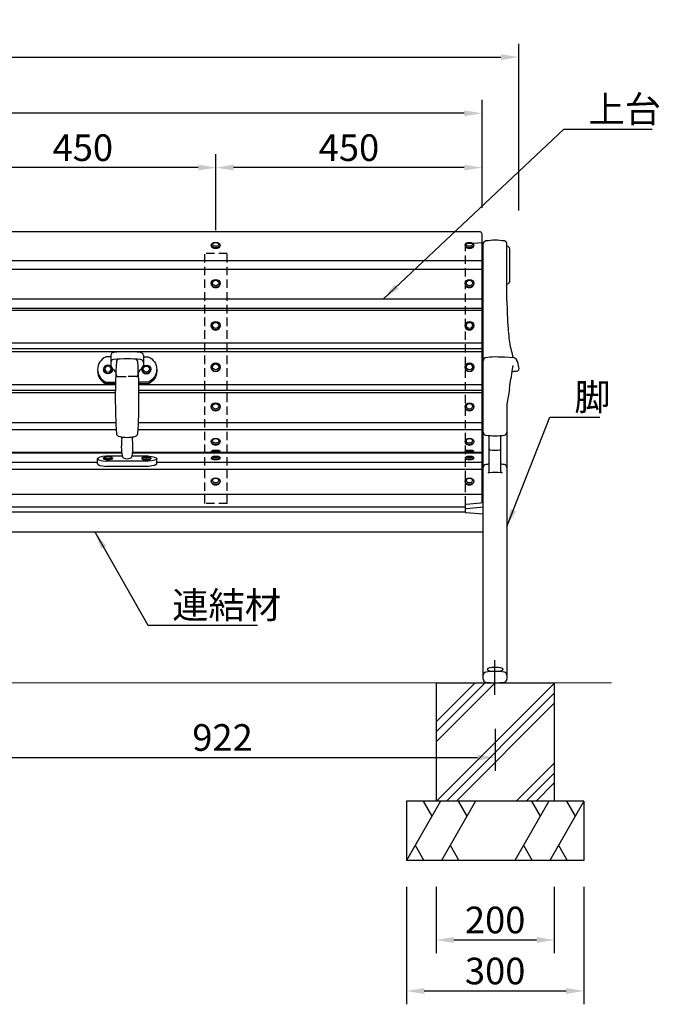
# Model space of a CAD drawing. Extents: x 0 to 6300, y 0 to 4455.
# Drawn here: x 2178 to 3259, y 957 to 2621 of the extents above; entities that cross this region are included whole.
import ezdxf

# ---------------------------------------------------------------- set-up
doc = ezdxf.new("R2010")
doc.units = 0
doc.header["$LTSCALE"] = 4.5
doc.linetypes.add('CENTER2', pattern=[28.575, 19.05, -3.175, 3.175, -3.175])
doc.linetypes.add('HIDDEN2', pattern=[4.7625, 3.175, -1.5875])
doc.layers.get('0').update_dxf_attribs({"linetype": 'CONTINUOUS'})
doc.layers.get('DEFPOINTS').update_dxf_attribs({"linetype": 'CONTINUOUS'})
for name, color, linetype in [('P001', 131, 'CONTINUOUS'), ('P004', 41, 'CONTINUOUS'), ('P006', 141, 'CONTINUOUS'), ('P019', 71, 'CONTINUOUS'), ('P902', 185, 'CONTINUOUS'), ('P906', 145, 'CONTINUOUS'), ('P912', 205, 'CONTINUOUS'), ('P913', 15, 'CONTINUOUS'), ('P914', 65, 'CONTINUOUS'), ('P919', 75, 'CONTINUOUS'), ('P_1CENTER', 2, 'CENTER2'), ('P_2DIM', 6, 'CONTINUOUS')]:
    doc.layers.add(name, color=color, linetype=linetype)
doc.layers.add('P_7THICK', color=7, linetype='CONTINUOUS', lineweight=20)
doc.styles.add('BIGFONT', font='simplex.shx', dxfattribs={"bigfont": 'bigfont.shx'})
doc.dimstyles.new('DIMBIGFONT$0', dxfattribs={"dimtxt": 3, "dimasz": 2, "dimexe": 1.5, "dimexo": 3, "dimgap": 0.75, "dimtad": 1, "dimdec": 1, "dimdsep": 46, "dimtxsty": 'BIGFONT', "dimcen": 0, "dimclrt": 230, "dimadec": 0, "dimazin": 0, "dimtfac": 0.6, "dimtdec": 1, "dimtofl": 0, "dimtmove": 2, "dimatfit": 3, "dimldrblk": 'DOT', "dimfxl": 0, "dimtvp": 1, "dimtolj": 1, "dimarcsym": 0})
doc.dimstyles.new('DIMBIGFONT$7', dxfattribs={"dimtxt": 3, "dimasz": 2, "dimexe": 1.5, "dimexo": 3, "dimgap": 0.75, "dimtad": 1, "dimdec": 1, "dimdsep": 46, "dimtxsty": 'BIGFONT', "dimcen": 0, "dimclrt": 230, "dimadec": 0, "dimazin": 0, "dimtfac": 0.6, "dimtdec": 1, "dimtofl": 0, "dimtmove": 0, "dimatfit": 3, "dimfxl": 0, "dimtvp": 1, "dimtolj": 1, "dimarcsym": 0})

# ---------------------------------------------------------------- blocks, each defined once
blk = doc.blocks.new('*D6')
at = {"layer": 'DEFPOINTS', "color": 0}
for p in [(2831.9, 1200), (3131.9, 1200), (3131.9, 979.2)]:
    blk.add_point(p, dxfattribs=at)
at = {"layer": 'P_2DIM', "color": 0, "lineweight": -2}
for p, q in [((2831.9, 1155), (2831.9, 956.7)), ((3131.9, 1155), (3131.9, 956.7)), ((2861.9, 979.2), (3101.9, 979.2))]:
    blk.add_line(p, q, dxfattribs=at)
at = {"layer": 'P_2DIM', "color": 0}
for points in [[(2861.9, 984.2), (2861.9, 974.2), (2831.9, 979.2)], [(3101.9, 984.2), (3101.9, 974.2), (3131.9, 979.2)]]:
    blk.add_solid(points, dxfattribs=at)
at = {"layer": 'P_2DIM', "color": 230, "insert": (2981.9, 1013), "char_height": 45, "attachment_point": 5, "style": 'BIGFONT'}
blk.add_mtext('\\A1;300', dxfattribs=at)
blk = doc.blocks.new('_DOT')
at = {"color": 0, "linetype": 'ByBlock'}
blk.add_line((-0.5, 0), (-1, 0), dxfattribs=at)
at = {"color": 0, "linetype": 'ByBlock', "const_width": 0.5}
blk.add_lwpolyline([(-0.25, 0, 1), (0.25, 0, 1)], format="xyb", close=True, dxfattribs=at)
blk = doc.blocks.new('*D7')
at = {"layer": 'DEFPOINTS', "color": 0}
for p in [(2881.9, 1200), (3081.9, 1200), (3081.9, 1065.5)]:
    blk.add_point(p, dxfattribs=at)
at = {"layer": 'P_2DIM', "color": 0, "lineweight": -2}
for p, q in [((2881.9, 1155), (2881.9, 1043)), ((3081.9, 1155), (3081.9, 1043)), ((2911.9, 1065.5), (3051.9, 1065.5))]:
    blk.add_line(p, q, dxfattribs=at)
at = {"layer": 'P_2DIM', "color": 0}
for points in [[(2911.9, 1070.5), (2911.9, 1060.5), (2881.9, 1065.5)], [(3051.9, 1070.5), (3051.9, 1060.5), (3081.9, 1065.5)]]:
    blk.add_solid(points, dxfattribs=at)
at = {"layer": 'P_2DIM', "color": 230, "insert": (2981.9, 1099.2), "char_height": 45, "attachment_point": 5, "style": 'BIGFONT'}
blk.add_mtext('\\A1;200', dxfattribs=at)
blk = doc.blocks.new('*D18')
at = {"layer": 'DEFPOINTS', "color": 0}
for p in [(2059.9, 1467.5), (2981.9, 1467.5), (2981.9, 1373.8)]:
    blk.add_point(p, dxfattribs=at)
at = {"layer": 'P_2DIM', "color": 0, "lineweight": -2}
for p, q in [((2059.9, 1422.5), (2059.9, 1351.3)), ((2981.9, 1422.5), (2981.9, 1351.3)), ((2089.9, 1373.8), (2951.9, 1373.8))]:
    blk.add_line(p, q, dxfattribs=at)
at = {"layer": 'P_2DIM', "color": 0}
for points in [[(2089.9, 1378.8), (2089.9, 1368.8), (2059.9, 1373.8)], [(2951.9, 1378.8), (2951.9, 1368.8), (2981.9, 1373.8)]]:
    blk.add_solid(points, dxfattribs=at)
at = {"layer": 'P_2DIM', "color": 230, "insert": (2520.9, 1407.6), "char_height": 45, "attachment_point": 5, "style": 'BIGFONT'}
blk.add_mtext('\\A1;922', dxfattribs=at)
blk = doc.blocks.new('*D8')
at = {"layer": 'DEFPOINTS', "color": 0}
for p in [(1159.7, 2462.5), (1159.7, 2257.8), (2959.7, 2257.8)]:
    blk.add_point(p, dxfattribs=at)
at = {"layer": 'P_2DIM', "color": 0, "lineweight": -2}
for p, q in [((1159.7, 2302.8), (1159.7, 2485)), ((2959.7, 2302.8), (2959.7, 2485)), ((2929.7, 2462.5), (1189.7, 2462.5))]:
    blk.add_line(p, q, dxfattribs=at)
at = {"layer": 'P_2DIM', "color": 0}
for points in [[(1189.7, 2467.5), (1189.7, 2457.5), (1159.7, 2462.5)], [(2929.7, 2467.5), (2929.7, 2457.5), (2959.7, 2462.5)]]:
    blk.add_solid(points, dxfattribs=at)
at = {"layer": 'P_2DIM', "color": 230, "insert": (2059.7, 2496.2), "char_height": 45, "attachment_point": 5, "style": 'BIGFONT'}
blk.add_mtext('\\A1;1800', dxfattribs=at)
blk = doc.blocks.new('*D11')
at = {"layer": 'DEFPOINTS', "color": 0}
for p in [(3021.7, 2557.4), (1097.7, 2253.4), (3021.7, 2253.4)]:
    blk.add_point(p, dxfattribs=at)
at = {"layer": 'P_2DIM', "color": 0, "lineweight": -2}
for p, q in [((1097.7, 2298.4), (1097.7, 2579.9)), ((3021.7, 2298.4), (3021.7, 2579.9)), ((1127.7, 2557.4), (2991.7, 2557.4))]:
    blk.add_line(p, q, dxfattribs=at)
at = {"layer": 'P_2DIM', "color": 0}
for points in [[(1127.7, 2562.4), (1127.7, 2552.4), (1097.7, 2557.4)], [(2991.7, 2562.4), (2991.7, 2552.4), (3021.7, 2557.4)]]:
    blk.add_solid(points, dxfattribs=at)
at = {"layer": 'P_2DIM', "color": 230, "insert": (2059.7, 2591.1), "char_height": 45, "attachment_point": 5, "style": 'BIGFONT'}
blk.add_mtext('\\A1;1924', dxfattribs=at)
blk = doc.blocks.new('*D15')
at = {"layer": 'DEFPOINTS', "color": 0}
for p in [(2509.7, 2370.7), (2959.7, 2257.8), (2509.7, 2220.1)]:
    blk.add_point(p, dxfattribs=at)
at = {"layer": 'P_2DIM', "color": 0, "lineweight": -2}
for p, q in [((2509.7, 2265.1), (2509.7, 2393.2)), ((2959.7, 2302.8), (2959.7, 2393.2)), ((2929.7, 2370.7), (2539.7, 2370.7))]:
    blk.add_line(p, q, dxfattribs=at)
at = {"layer": 'P_2DIM', "color": 0}
for points in [[(2539.7, 2375.7), (2539.7, 2365.7), (2509.7, 2370.7)], [(2929.7, 2375.7), (2929.7, 2365.7), (2959.7, 2370.7)]]:
    blk.add_solid(points, dxfattribs=at)
at = {"layer": 'P_2DIM', "color": 230, "insert": (2734.7, 2404.4), "char_height": 45, "attachment_point": 5, "style": 'BIGFONT'}
blk.add_mtext('\\A1;450', dxfattribs=at)
blk = doc.blocks.new('*D16')
at = {"layer": 'DEFPOINTS', "color": 0}
for p in [(2059.7, 2370.7), (2059.7, 2237.5), (2509.7, 2220.1)]:
    blk.add_point(p, dxfattribs=at)
at = {"layer": 'P_2DIM', "color": 0, "lineweight": -2}
for p, q in [((2059.7, 2282.5), (2059.7, 2393.2)), ((2509.7, 2265.1), (2509.7, 2393.2)), ((2479.7, 2370.7), (2089.7, 2370.7))]:
    blk.add_line(p, q, dxfattribs=at)
at = {"layer": 'P_2DIM', "color": 0}
for points in [[(2089.7, 2375.7), (2089.7, 2365.7), (2059.7, 2370.7)], [(2479.7, 2375.7), (2479.7, 2365.7), (2509.7, 2370.7)]]:
    blk.add_solid(points, dxfattribs=at)
at = {"layer": 'P_2DIM', "color": 230, "insert": (2284.7, 2404.4), "char_height": 45, "attachment_point": 5, "style": 'BIGFONT'}
blk.add_mtext('\\A1;450', dxfattribs=at)

msp = doc.modelspace()

# ---------------------------------------------------------------- hatches: boundary and pattern name
at = {"layer": 'P919'}
h = msp.add_hatch(dxfattribs=at)
h.set_pattern_fill('PLAST', color=256, scale=15, angle=45, style=0)
h.paths.add_polyline_path([(2881.9, 1300), (3081.9, 1300), (3081.9, 1500), (2881.9, 1500)])

# ---------------------------------------------------------------- linework, layer by layer
at = {"layer": 'P001'}
for p, q in [((2332.04, 2050.95), (2323.86, 2050.95)), ((2332.04, 2053.4), (2332.04, 2041.03)), ((2387.04, 2053.4), (2387.04, 2041.03)), ((2387.04, 2050.95), (2395.23, 2050.95)), ((2332.04, 2041.52), (2332.04, 2034.67)), ((2387.04, 2041.52), (2387.04, 2034.67)), ((2409.54, 2029.56), (2409.54, 2026.66)), ((2409.54, 2026.66), (2409.54, 2029.56)), ((2323.65, 2008.26), (2339.89, 2008.26)), ((2339.82, 2005.36), (2323.65, 2005.36)), ((2323.65, 2005.36), (2339.89, 2005.36)), ((2395.44, 2008.26), (2379.2, 2008.26)), ((2395.44, 2005.36), (2379.2, 2005.36)), ((2379.27, 2005.36), (2395.44, 2005.36)), ((2351.14, 1883.17), (2323.65, 1883.17)), ((2395.44, 1883.17), (2367.95, 1883.17)), ((2309.54, 1870.04), (2309.54, 1878.88)), ((2395.44, 1874.58), (2323.65, 1874.58)), ((2395.44, 1865.75), (2323.65, 1865.75)), ((2409.54, 1870.04), (2409.54, 1878.88)), ((2089.72, 1789), (2931.74, 1789)), ((2079.72, 1755), (2961.74, 1755))]:
    msp.add_line(p, q, dxfattribs=at)
for centre, radius, start, end in [((2337.04, 2053.4), 5, 94.9633, 180), ((2359.54, 1794.31), 265.06, 85.0367, 94.9633), ((2359.54, 1782.43), 265.06, 85.0367, 94.9633), ((2346.39, 2042.16), 5, 92.89859, 176.47736), ((2372.69, 2042.16), 5, 3.52264, 87.10141), ((2382.04, 2053.4), 5, 0, 85.0367), ((2337.04, 2041.52), 5, 94.9633, 180), ((2336.04, 2034.67), 4, 180, 240.89329), ((2326.07, 2016.76), 16.5, 35.28848, 60.89329), ((3329.23, 1981.66), 989.7, 176.47736, 183.50258), ((1389.86, 1981.66), 989.7, 356.49742, 3.52264), ((2393.02, 2016.76), 16.5, 119.10671, 144.71152), ((2382.04, 2041.52), 5, 0, 85.0367), ((2383.04, 2034.67), 4, 299.10671, 0), ((2346.37, 1921.5), 5, 183.50258, 255.42847), ((2359.54, 1972.17), 57.36, 255.42847, 284.57153), ((2348.67, 1913.82), 2, 352.48787, 79.44183), ((2453.69, 1899.97), 103.93, 172.48787, 189.12249), ((2265.4, 1899.97), 103.93, 350.87751, 7.51213), ((2370.42, 1913.82), 2, 100.55817, 187.51213), ((2372.72, 1921.5), 5, 284.57153, 356.49742), ((2356.01, 1884.28), 5, 189.08193, 252.87621), ((2363.08, 1884.28), 5, 287.12379, 350.91807), ((2359.54, 1895.75), 17, 252.87621, 287.12379)]:
    msp.add_arc(centre, radius, start, end, dxfattribs=at)
for centre, major_axis, ratio, start_param, end_param in [((2334.54, 2029.56), (-25, 0), 0.9465701, 5.1541608, 7.4029548), ((2334.54, 2026.66), (-25, 0), 0.9465701, 6.2831853, 7.4029548), ((2334.54, 1878.88), (25, 0), 0.190809, 2.0218231, 4.2613622), ((2334.54, 1870.04), (25, 0), 0.190809, 3.1415927, 4.2613622)]:
    msp.add_ellipse(centre, major_axis=major_axis, ratio=ratio, start_param=start_param, end_param=end_param, dxfattribs=at)
at = {"layer": 'P001', "extrusion": (0, 0, -1)}
for centre, major_axis, ratio, start_param, end_param in [((2384.54, 2029.56), (25, 0), 0.9465701, 5.1541608, 7.4029548), ((2384.54, 2026.66), (25, 0), 0.9465701, 6.2831853, 7.4029548), ((2384.54, 1878.88), (-25, 0), 0.190809, 2.0218231, 4.2613622), ((2384.54, 1870.04), (-25, 0), 0.190809, 3.1415927, 4.2613622)]:
    msp.add_ellipse(centre, major_axis=major_axis, ratio=ratio, start_param=start_param, end_param=end_param, dxfattribs=at)
at = {"layer": 'P004'}
for p, q in [((1164.72, 2262.76), (2954.72, 2262.76)), ((2959.72, 1804.53), (2959.72, 2257.76)), ((1159.72, 2213.83), (2959.72, 2213.83)), ((1159.72, 2198.83), (2959.72, 2198.83)), ((1159.72, 2148.95), (2959.72, 2148.95)), ((1159.72, 2133), (2959.72, 2133)), ((1159.72, 2129.92), (2959.72, 2129.92)), ((1159.72, 2074.47), (2959.72, 2074.47)), ((1159.72, 2064.94), (2959.72, 2064.94)), ((1159.72, 2059.79), (2959.72, 2059.79)), ((1779.29, 2004.35), (2339.79, 2004.35)), ((2379.29, 2004.35), (2959.72, 2004.35)), ((1779.47, 1994.81), (2339.62, 1994.81)), ((1779.51, 1990.78), (2339.57, 1990.78)), ((2379.47, 1994.81), (2959.72, 1994.81)), ((2379.51, 1990.78), (2959.72, 1990.78)), ((1778.68, 1939.97), (2340.41, 1939.97)), ((2378.68, 1939.97), (2959.72, 1939.97)), ((1778.1, 1927.94), (2340.99, 1927.94)), ((2378.1, 1927.94), (2959.72, 1927.94)), ((1768.68, 1888.41), (2350.4, 1888.41)), ((1768.85, 1890), (2350.24, 1890)), ((2368.68, 1888.41), (2959.72, 1888.41)), ((2368.85, 1890), (2959.72, 1890)), ((1809.54, 1872.95), (2309.54, 1872.95)), ((2409.54, 1872.95), (2959.72, 1872.95)), ((1159.72, 1861.22), (2959.72, 1861.22)), ((1159.72, 1818.91), (2959.72, 1818.91)), ((2089.72, 1797.39), (2931.74, 1797.39))]:
    msp.add_line(p, q, dxfattribs=at)
msp.add_arc((2954.72, 2257.76), 5, 0, 90, dxfattribs=at)
at = {"layer": 'P006'}
for p, q in [((2961.74, 1506.19), (2961.74, 2241.74)), ((3001.74, 2146.08), (3001.74, 2241.74)), ((3006.74, 2179.36), (3006.74, 2232.93)), ((3004.1, 2093.87), (3004.25, 2092.45)), ((2976.99, 2051.13), (2981.74, 2051.33)), ((2981.74, 2051.32), (2986.49, 2051.19)), ((3015.75, 2048.65), (3016.87, 2047.5)), ((3016.87, 2047.5), (3018.22, 2045.79)), ((3011.29, 2033.61), (3010.57, 2030.21)), ((3011.95, 2036.33), (3011.29, 2033.61)), ((3009.79, 2025.72), (3012.72, 2025.95)), ((3017.59, 2026.5), (3015.91, 2026.3)), ((3018.19, 2026.63), (3017.59, 2026.5)), ((2971.74, 1856.87), (2971.74, 1916.18)), ((2991.74, 1856.87), (2991.74, 1916.18)), ((2991.74, 1895.5), (2991.74, 1916.18)), ((2961.74, 1785), (2932.71, 1787.21))]:
    msp.add_line(p, q, dxfattribs=at)
at = {"layer": 'P006', "flags": 128}
for points in [[(3003.71, 2098.02), (3003.89, 2096.05), (3004.08, 2094.11)], [(3004.25, 2092.45), (3004.35, 2091.38), (3004.45, 2090.38)], [(2965.76, 2050.01), (2973.73, 2050.99), (2976.99, 2051.13)], [(2986.49, 2051.19), (2997.72, 2050.89), (3013.98, 2049.57), (3015.77, 2048.62)], [(3006.35, 1997.6), (3005.21, 1990.17), (3003.85, 1982.52)], [(3003.89, 1982.69), (3002.95, 1977.74), (3001.74, 1970.33), (3001.74, 1506.19)], [(2932.7, 1801.91), (2956.98, 1804.11), (2961.74, 1804.53)], [(2932.7, 1794.62), (2956.98, 1796.81), (2961.74, 1797.24)], [(2931.79, 1788.23), (2931.86, 1787.86), (2932.06, 1787.53)], [(2932.72, 1787.21), (2932.36, 1787.31), (2932.06, 1787.53)]]:
    msp.add_lwpolyline(points, dxfattribs=at)
at = {"layer": 'P006'}
msp.add_lwpolyline([(2931.79, 1788.23), (2931.79, 1800.93)], dxfattribs=at)
for centre, radius, start, end in [((2966.74, 2241.74), 5, 99.08472, 180), ((2981.74, 2147.93), 100, 80.91528, 99.08472), ((2996.74, 2241.74), 5, 0, 80.91528), ((3001.74, 2232.93), 5, 0, 90), ((2981.74, 2272.24), 100, 281.53696, 282.1532), ((3001.74, 2179.36), 5, 282.1532, 0), ((4078.11, 2166.01), 1076.55, 181.0609, 183.59861), ((3199.11, 2106.91), 195.37, 184.78556, 193.47243), ((2968.76, 2043.62), 7.03, 114.40136, 175.91477), ((3307.42, 2134.3), 307.08, 193.73429, 196.05044), ((3170.48, 2000.26), 162.69, 169.39389, 175.26681), ((3017.44, 2031.61), 5.03, 278.56768, 19.83283), ((2976.85, 2025.85), 45.93, 9.34941, 25.72173), ((2580.73, 2057.98), 429.89, 351.92539, 354.10515), ((2966.74, 1923.66), 5, 180, 260.91528), ((2981.74, 2017.47), 100, 260.91528, 279.08472), ((2969.74, 1916.18), 2, 0, 83.24367), ((2993.74, 1916.18), 2, 96.75633, 180), ((2996.74, 1923.66), 5, 279.08472, 0), ((2973.74, 1895.5), 2, 180, 265.31791), ((2981.74, 1993.17), 100, 265.31791, 274.68274), ((2989.74, 1895.5), 2, 274.68274, 0), ((2966.74, 1863.81), 5, 99.08472, 180), ((2981.74, 1770), 100, 95.73917, 99.08472), ((2981.74, 1770), 100, 80.91528, 84.26083), ((2996.74, 1863.81), 5, 0, 80.91528), ((2969.74, 1856.87), 2, 276.75633, 0), ((2981.74, 1755.58), 100, 84.26083, 95.73917), ((2993.74, 1856.87), 2, 180, 263.24367), ((2932.78, 1800.92), 0.987, 94.50432, 180.37979), ((2932.78, 1793.63), 0.987, 94.50432, 180.37979), ((2966.74, 1513.1), 5, 99.08472, 180), ((2981.74, 1419.3), 100, 80.91528, 99.08472), ((2996.74, 1513.1), 5, 0, 80.91528), ((2966.74, 1506.19), 5, 180, 260.91528), ((2981.74, 1600), 100, 260.91528, 279.08472), ((2996.74, 1506.19), 5, 279.08472, 0)]:
    msp.add_arc(centre, radius, start, end, dxfattribs=at)
at = {"layer": 'P006', "extrusion": (0, 0, -1)}
msp.add_ellipse((2981.74, 1522.77), major_axis=(13.5, 0), ratio=0.2521461, dxfattribs=at)
at = {"layer": 'P006'}
msp.add_open_spline([(3015.91, 2026.3), (3014.85, 2026.18), (3013.78, 2026.06), (3012.72, 2025.95)], degree=3, dxfattribs=at)
at = {"layer": 'P019'}
for p, q in [((2881.9, 1500), (3081.9, 1500)), ((2881.9, 1500), (2881.9, 1300)), ((3081.9, 1500), (3081.9, 1300)), ((3131.9, 1300), (2831.9, 1300)), ((2831.9, 1300), (2831.9, 1200)), ((3131.9, 1300), (3131.9, 1200)), ((3131.9, 1200), (2831.9, 1200))]:
    msp.add_line(p, q, dxfattribs=at)
at = {"layer": 'P902', "linetype": 'HIDDEN2'}
for p in [(2343.61, 2017.49), (2375.47, 2017.49)]:
    msp.add_line(p, (2359.54, 2017.49), dxfattribs=at)
for centre, radius, start, end in [((2328.12, 2018.95), 13.5, 2.00714, 32.24983), ((2343.61, 2019.49), 2, 182.00714, 270), ((2375.47, 2019.49), 2, 270, 357.99286), ((2390.96, 2018.95), 13.5, 147.75017, 177.99286)]:
    msp.add_arc(centre, radius, start, end, dxfattribs=at)
at = {"layer": 'P906', "linetype": 'HIDDEN2'}
for p, q in [((2931.79, 2240.78), (2931.85, 2241.15)), ((2931.79, 1800.93), (2931.79, 2240.78)), ((2931.85, 2241.15), (2932.03, 2241.48)), ((2932.03, 2241.48), (2932.31, 2241.73)), ((2932.31, 2241.73), (2932.67, 2241.85))]:
    msp.add_line(p, q, dxfattribs=at)
at = {"layer": 'P906'}
msp.add_line((2962.11, 2243.63), (2932.67, 2241.85), dxfattribs=at)
at = {"layer": 'P912', "linetype": 'HIDDEN2'}
for p, q in [((2490.72, 1802.93), (2490.72, 2225.37)), ((2528.72, 2225.37), (2490.72, 2225.37)), ((2528.72, 1802.93), (2528.72, 2225.37)), ((2528.72, 1802.93), (2490.72, 1802.93))]:
    msp.add_line(p, q, dxfattribs=at)
at = {"layer": 'P913'}
for p, q in [((2319.59, 2029.89), (2319.59, 2029.56)), ((2334.59, 2029.89), (2334.59, 2029.56)), ((2384.59, 2029.89), (2384.59, 2029.56)), ((2399.59, 2029.89), (2399.59, 2029.56)), ((2320.3, 1880.87), (2322.37, 1881.89)), ((2333.87, 1880.87), (2331.8, 1881.89)), ((2385.3, 1880.87), (2387.37, 1881.89)), ((2398.87, 1880.87), (2396.8, 1881.89)), ((2319.59, 1880.04), (2319.59, 1878.88)), ((2334.59, 1880.04), (2334.59, 1878.88)), ((2384.59, 1880.04), (2384.59, 1878.88)), ((2399.59, 1880.04), (2399.59, 1878.88))]:
    msp.add_line(p, q, dxfattribs=at)
at = {"layer": 'P913', "extrusion": (0, 0, -1)}
for centre, major_axis, ratio, start_param, end_param in [((2327.09, 2029.89), (-7.5, 0), 0.9606137, 3.1415927, 9.424778), ((2327.09, 2030.25), (-5.25, 0), 0.9606137, 3.1415927, 9.424778), ((2327.09, 2029.56), (-7.5, 0), 0.9606137, 3.1415927, 6.2831853), ((2327.09, 1880.04), (7.5, 0), 0.2591223, -0.5233583, 3.664951), ((2327.09, 1878.88), (-7.5, 0), 0.2591223, 3.1415927, 6.2831853)]:
    msp.add_ellipse(centre, major_axis=major_axis, ratio=ratio, start_param=start_param, end_param=end_param, dxfattribs=at)
at = {"layer": 'P913'}
for centre, major_axis, ratio, start_param, end_param in [((2392.09, 2029.89), (7.5, 0), 0.9606137, 1.5707963, 7.8539816), ((2392.09, 2030.25), (5.25, 0), 0.9606137, 1.5707963, 7.8539816), ((2392.09, 2029.56), (7.5, 0), 0.9606137, 3.1415927, 6.2831853), ((2392.09, 1880.04), (-7.5, 0), 0.2591223, -0.5233583, 3.664951), ((2392.09, 1881.29), (-5.25, 0), 0.2591223, 3.1415927, 9.424778), ((2392.09, 1878.88), (7.5, 0), 0.2591223, 3.1415927, 6.2831853)]:
    msp.add_ellipse(centre, major_axis=major_axis, ratio=ratio, start_param=start_param, end_param=end_param, dxfattribs=at)
at = {"layer": 'P913', "extrusion": (0, 0, -1)}
msp.add_ellipse((2327.09, 1881.29), major_axis=(-5.25, 0), ratio=0.2591223, dxfattribs=at)
at = {"layer": 'P914'}
for p, q in [((2501.87, 2239.8), (2501.87, 2238.84)), ((2516.87, 2239.8), (2516.87, 2238.84)), ((2930.94, 2239.8), (2930.94, 2238.84)), ((2945.94, 2239.8), (2945.94, 2238.84)), ((2501.87, 2175.1), (2501.87, 2174.51)), ((2516.87, 2175.1), (2516.87, 2174.51)), ((2930.94, 2175.1), (2930.94, 2174.51)), ((2945.94, 2175.1), (2945.94, 2174.51)), ((2501.87, 2103.69), (2501.87, 2103.36)), ((2516.87, 2103.69), (2516.87, 2103.36)), ((2930.94, 2103.69), (2930.94, 2103.36)), ((2945.94, 2103.69), (2945.94, 2103.36)), ((2501.87, 2033.57), (2501.87, 2033.23)), ((2516.87, 2033.57), (2516.87, 2033.23)), ((2930.94, 2033.57), (2930.94, 2033.23)), ((2945.94, 2033.57), (2945.94, 2033.23)), ((2501.87, 1966.64), (2501.87, 1966.08)), ((2516.87, 1966.64), (2516.87, 1966.08)), ((2930.94, 1966.64), (2930.94, 1966.08)), ((2945.94, 1966.64), (2945.94, 1966.08)), ((2501.87, 1908.08), (2501.87, 1907.28)), ((2516.87, 1908.08), (2516.87, 1907.28)), ((2930.94, 1908.08), (2930.94, 1907.28)), ((2945.94, 1908.08), (2945.94, 1907.28)), ((2501.87, 1891.2), (2504.12, 1892.5)), ((2516.87, 1891.2), (2501.87, 1891.2)), ((2501.87, 1890), (2501.87, 1891.2)), ((2516.87, 1890), (2501.87, 1890)), ((2501.87, 1880.55), (2501.87, 1879.39)), ((2502.58, 1881.38), (2504.65, 1882.4)), ((2514.61, 1892.5), (2504.12, 1892.5)), ((2516.15, 1881.38), (2514.08, 1882.4)), ((2516.87, 1891.2), (2514.61, 1892.5)), ((2516.87, 1890), (2516.87, 1891.2)), ((2516.87, 1880.55), (2516.87, 1879.39)), ((2930.94, 1891.2), (2933.19, 1892.5)), ((2930.94, 1890), (2930.94, 1891.2)), ((2945.94, 1891.2), (2930.94, 1891.2)), ((2945.94, 1890), (2930.94, 1890)), ((2930.94, 1880.55), (2930.94, 1879.39)), ((2931.66, 1881.38), (2933.72, 1882.4)), ((2943.69, 1892.5), (2933.19, 1892.5)), ((2945.22, 1881.38), (2943.15, 1882.4)), ((2945.94, 1891.2), (2943.69, 1892.5)), ((2945.94, 1890), (2945.94, 1891.2)), ((2945.94, 1880.55), (2945.94, 1879.39)), ((2501.87, 1840.95), (2501.87, 1840.12)), ((2516.87, 1840.95), (2516.87, 1840.12)), ((2930.94, 1840.95), (2930.94, 1840.12)), ((2945.94, 1840.95), (2945.94, 1840.12))]:
    msp.add_line(p, q, dxfattribs=at)
for centre, major_axis, ratio in [((2509.37, 2239.8), (-7.5, 0), 0.6002106), ((2938.44, 2239.8), (-7.5, 0), 0.6002106), ((2509.37, 2175.1), (-7.5, 0), 0.8708065), ((2509.37, 2175.74), (-5.25, 0), 0.8708065), ((2938.44, 2175.1), (-7.5, 0), 0.8708065), ((2938.44, 2175.74), (-5.25, 0), 0.8708065), ((2509.37, 2103.69), (-7.5, 0), 0.9606137), ((2938.44, 2103.69), (-7.5, 0), 0.9606137), ((2509.37, 2033.57), (-7.5, 0), 0.9606137), ((2509.37, 2033.93), (-5.25, 0), 0.9606137), ((2938.44, 2033.57), (-7.5, 0), 0.9606137), ((2938.44, 2033.93), (-5.25, 0), 0.9606137), ((2509.37, 1908.98), (-5.25, 0), 0.7250674), ((2938.44, 1908.98), (-5.25, 0), 0.7250674)]:
    msp.add_ellipse(centre, major_axis=major_axis, ratio=ratio, dxfattribs=at)
for centre, major_axis, ratio, start_param, end_param in [((2509.37, 2238.84), (7.5, 0), 0.6002106, 3.1415927, 6.2831853), ((2509.37, 2240.84), (5.25, 0), 0.6002106, 3.1415927, 9.424778), ((2938.44, 2238.84), (7.5, 0), 0.6002106, 3.1415927, 6.2831853), ((2938.44, 2240.84), (5.25, 0), 0.6002106, 3.1415927, 9.424778), ((2509.37, 2174.51), (-7.5, 0), 0.8708065, 0, 3.1415927), ((2938.44, 2174.51), (-7.5, 0), 0.8708065, 0, 3.1415927), ((2509.37, 2103.36), (-7.5, 0), 0.9606137, 0, 3.1415927), ((2509.37, 2104.05), (5.25, 0), 0.9606137, 3.1415927, 9.424778), ((2938.44, 2103.36), (-7.5, 0), 0.9606137, 0, 3.1415927), ((2938.44, 2104.05), (5.25, 0), 0.9606137, 3.1415927, 9.424778), ((2509.37, 2033.23), (7.5, 0), 0.9606137, 3.1415927, 6.2831853), ((2938.44, 2033.23), (7.5, 0), 0.9606137, 3.1415927, 6.2831853), ((2509.37, 1966.64), (7.5, 0), 0.8862439, 3.1415927, 9.424778), ((2509.37, 1966.08), (7.5, 0), 0.8862439, 3.1415927, 6.2831853), ((2509.37, 1967.24), (5.25, 0), 0.8862439, 3.1415927, 9.424778), ((2938.44, 1966.64), (7.5, 0), 0.8862439, 3.1415927, 9.424778), ((2938.44, 1966.08), (7.5, 0), 0.8862439, 3.1415927, 6.2831853), ((2938.44, 1967.24), (5.25, 0), 0.8862439, 3.1415927, 9.424778), ((2509.37, 1908.08), (7.5, 0), 0.7250674, 3.1415927, 9.424778), ((2509.37, 1907.28), (-7.5, 0), 0.7250674, 0, 3.1415927), ((2938.44, 1908.08), (7.5, 0), 0.7250674, 3.1415927, 9.424778), ((2938.44, 1907.28), (-7.5, 0), 0.7250674, 0, 3.1415927), ((2509.37, 1880.55), (7.5, 0), 0.2591223, 2.6182343, 6.8065436), ((2509.37, 1881.8), (-5.25, 0), 0.2591223, 3.1415927, 9.424778), ((2938.44, 1880.55), (7.5, 0), 0.2591223, 2.6182343, 6.8065436), ((2938.44, 1881.8), (-5.25, 0), 0.2591223, 3.1415927, 9.424778), ((2509.37, 1879.39), (7.5, 0), 0.2591223, 3.1415927, 6.2831853), ((2938.44, 1879.39), (7.5, 0), 0.2591223, 3.1415927, 6.2831853), ((2509.37, 1840.95), (7.5, 0), 0.7412264, 3.1415927, 9.424778), ((2509.37, 1840.12), (-7.5, 0), 0.7412264, 0, 3.1415927), ((2509.37, 1841.83), (5.25, 0), 0.7412264, 3.1415927, 9.424778), ((2938.44, 1840.95), (7.5, 0), 0.7412264, 3.1415927, 9.424778), ((2938.44, 1840.12), (-7.5, 0), 0.7412264, 0, 3.1415927), ((2938.44, 1841.83), (5.25, 0), 0.7412264, 3.1415927, 9.424778)]:
    msp.add_ellipse(centre, major_axis=major_axis, ratio=ratio, start_param=start_param, end_param=end_param, dxfattribs=at)
at = {"layer": 'P919'}
for p, q in [((2889.63, 1300), (2831.9, 1200)), ((2860.17, 1300), (2874.9, 1274.49)), ((2948.82, 1300), (2891.09, 1200)), ((2919.36, 1300), (2934.09, 1274.49)), ((3072.71, 1300), (3014.97, 1200)), ((3043.25, 1300), (3057.98, 1274.49)), ((3131.9, 1300), (3074.16, 1200)), ((3102.44, 1300), (3117.17, 1274.49)), ((2846.72, 1225.68), (2861.55, 1200)), ((2905.91, 1225.68), (2920.74, 1200)), ((3029.8, 1225.68), (3044.62, 1200)), ((3088.99, 1225.68), (3103.81, 1200))]:
    msp.add_line(p, q, dxfattribs=at)
at = {"layer": 'P_1CENTER', "linetype": 'CENTER2'}
msp.add_line((2981.54, 1479.69), (2981.54, 1538.27), dxfattribs=at)
at = {"layer": 'P_7THICK', "linetype": 'Continuous'}
msp.add_line((865.66, 1500), (3178.56, 1500), dxfattribs=at)

# ---------------------------------------------------------------- texts
at = {"layer": 'P_2DIM', "char_height": 45, "attachment_point": 7, "style": 'BIGFONT'}
for s, insert in [('{\\C230;上台}', (3139.52, 2446.78)), ('{\\C230;脚}', (3115.86, 1960.45)), ('{\\C230;連結材}', (2435.78, 1608.83))]:
    msp.add_mtext(s, dxfattribs=dict(at, insert=insert))

# ---------------------------------------------------------------- dimensions: what is measured, and where the dimension line sits
at = {"layer": 'P_2DIM'}
for base, p1, p2, override, picture, middle in [((3021.74, 2557.39), (1097.74, 2253.35), (3021.74, 2253.35), {"dimscale": 15}, '*D11', (2059.74, 2591.14)), ((1159.72, 2462.48), (2959.72, 2257.76), (1159.72, 2257.76), {"dimscale": 15}, '*D8', (2059.72, 2496.23)), ((2059.72, 2370.69), (2509.72, 2220.11), (2059.72, 2237.49), {"dimscale": 15}, '*D16', (2284.72, 2404.44)), ((2509.72, 2370.69), (2959.72, 2257.76), (2509.72, 2220.11), {"dimscale": 15}, '*D15', (2734.72, 2404.44)), ((2981.9, 1373.81), (2059.9, 1467.5), (2981.9, 1467.5), {"dimscale": 15, "dimlfac": 1}, '*D18', (2520.9, 1407.56)), ((3131.9, 979.2), (2831.9, 1200), (3131.9, 1200), {"dimscale": 15, "dimlfac": 1}, '*D6', (2981.9, 1012.95)), ((3081.9, 1065.49), (2881.9, 1200), (3081.9, 1200), {"dimscale": 15, "dimlfac": 1}, '*D7', (2981.9, 1099.24))]:
    dim = msp.add_linear_dim(base=base, p1=p1, p2=p2, dimstyle='DIMBIGFONT$0', override=override, dxfattribs=at)
    dim.commit()
    dim.dimension.update_dxf_attribs({"geometry": picture, "text_midpoint": middle})

# ---------------------------------------------------------------- leaders
at = {"layer": 'P_2DIM', "annotation_type": 0, "has_hookline": 1, "hookline_direction": 0}
for points, text_width in [([(2793.32, 2148.95), (3098.27, 2435.53), (3128.27, 2435.53)], 108), ([(3001.74, 1764.14), (3074.61, 1949.2), (3104.61, 1949.2)], 43.29), ([(2305.07, 1755), (2394.53, 1597.58), (2424.53, 1597.58)], 144)]:
    msp.add_leader(points, dimstyle='DIMBIGFONT$7', override={"dimscale": 15}, dxfattribs=dict(at, text_width=text_width))

doc.saveas('drawing.dxf')
